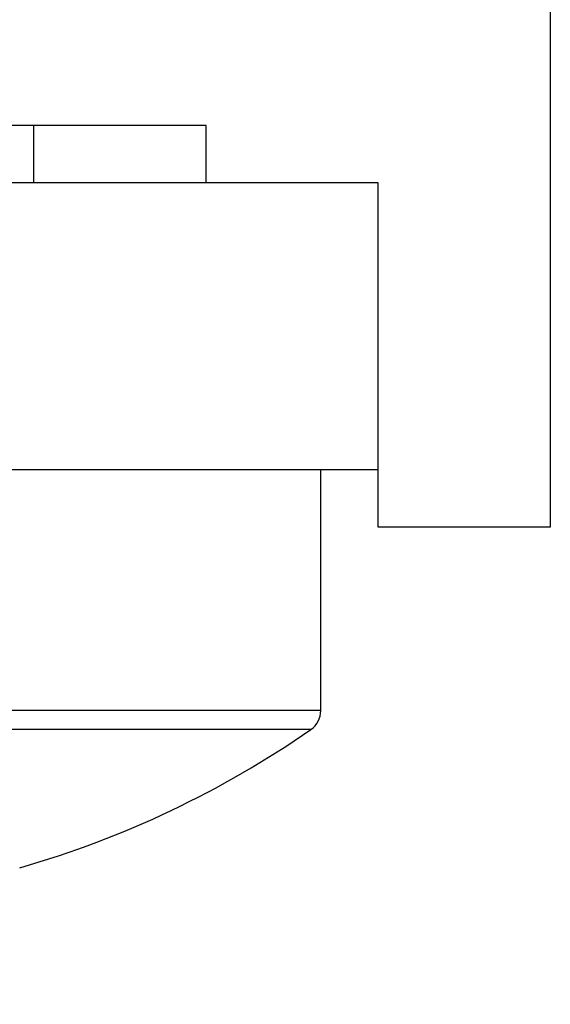
# Model space of a CAD drawing. Units: millimetres. Extents: x 0 to 7889, y -120 to 8421.
# Drawn here: x 5101 to 5106, y 3598 to 3607 of the extents above; entities that cross this region are included whole.
import ezdxf

# ---------------------------------------------------------------- set-up
doc = ezdxf.new("R2010")
doc.units = ezdxf.units.MM
for name, color, linetype in [('dimension-Bemassung', 5, 'Continuous'), ('hatching-Schraffur', 5, 'Continuous'), ('outline-Körperkante', 7, 'Continuous')]:
    doc.layers.add(name, color=color, linetype=linetype)

# ---------------------------------------------------------------- blocks, each defined once
blk = doc.blocks.new('WinDrive2201_Drive')
at = {"layer": 'outline-Körperkante'}
for p, q in [((14, -1.9971), (14, -9.9971)), ((11, -6.4971), (3, -6.4971)), ((9.5, -6.9972), (9.5, -6.4969)), ((11, -6.9971), (11, -6.4971)), ((12.5, -6.9971), (2.3, -6.9971)), ((12.5, -9.4971), (12.5, -6.9971)), ((12.5, -9.4971), (-8.5222, -9.4971)), ((12, -11.5933), (12, -9.4971)), ((12.5, -9.9971), (12.5, -9.4971)), ((14, -9.9971), (12.5, -9.9971)), ((12, -11.5933), (2, -11.5933)), ((11.9141, -11.7575), (2.0859, -11.7575))]:
    blk.add_line(p, q, dxfattribs=at)
for centre, radius, start, end in [((11.8, -11.5933), 0.2, 304.79065, 0), ((7, -4.6846), 8.6125, 286.02562, 304.79065), ((9.3591, -12.8967), 0.0682, 284.66098, 284.82614), ((9.3622, -12.9108), 0.0538, 285.42456, 285.62366), ((9.3673, -12.9247), 0.039, 283.91498, 284.1575), ((9.3691, -12.9352), 0.0284, 285.79838, 286.09241), ((9.3723, -12.9419), 0.0211, 282.81364, 283.1756), ((9.372, -12.9482), 0.0151, 289.76119, 290.20502), ((9.3742, -12.952), 0.0108, 286.4233, 286.97519), ((9.3748, -12.9548), 0.008, 288.09505, 288.77485), ((9.3761, -12.957), 0.00546, 283.60366, 284.46883), ((9.376, -12.9592), 0.00348, 296.01287, 297.11723), ((9.3768, -12.9598), 0.0026, 287.73823, 289.13167), ((9.3769, -12.9609), 0.00153, 295.72606, 297.40404), ((9.3772, -12.9613), 0.0011, 295.40367, 297.72643), ((9.3775, -12.9617), 0.000532, 286.73045, 290.13945), ((9.3774, -12.9618), 0.000553, 301.82237, 305.55776), ((9.3776, -12.9621), 0.000185, 320.72068, 331.89919), ((9.3775, -12.962), 0.000396, 330.20111, 336.66879), ((9.3773, -12.962), 0.00049, 332.12643, 334.74346), ((9.3777, -12.962), 0.000199, 293.34593, 299.78417)]:
    blk.add_arc(centre, radius, start, end, dxfattribs=at)
blk = doc.blocks.new('Verschalung WinDrive2201')
at = {"layer": 'hatching-Schraffur'}
h = blk.add_hatch(dxfattribs=at)
h.set_pattern_fill('ANSI31', color=256, scale=0.5, style=0)
h.set_pattern_definition([(45, (-116.6368, -261.4505), (-1.122532, 1.122532), [])])
h.paths.add_polyline_path([(-2, -98), (-9.7914, -98), (-18.4517, -93), (-23, -93), (-23, -95.5), (-22.2022, -95.5), (-21.5094, -94.3), (-20.6434, -94.8), (-20.3547, -94.3), (-19.4887, -94.8), (-19.2, -94.3), (-12.7914, -98), (-44.25, -98, -1), (-45.75, -98), (-48.25, -98, -1), (-49.75, -98), (-52.25, -98, -1), (-53.75, -98), (-56.25, -98, -1), (-57.75, -98), (-60.25, -98, -1), (-61.75, -98), (-65, -98), (-65, -100), (0, -100), (0, -74.1), (-4, -73.25), (-4, -70.75), (0, -69.9), (0, -8.25), (-2, -8.25), (-2, -14.25), (-4.5, -14.25), (-4.5, -11.75), (-6, -11.75), (-6, -15.75), (-2, -15.75), (-2, -20.4804), (-1.7, -21), (-2, -21.5196), (-2, -68.2803), (-6, -69.1303), (-6, -74.8697), (-2, -75.7197)])
h.paths.add_polyline_path([(-2, -2.25), (-2, -8.25), (0, -8.25), (0, 0), (-82, 0), (-82, -1), (-69, -1), (-68, -2), (-63.75, -2, 1), (-62.25, -2), (-19.75, -2, 1), (-18.25, -2), (-6, -2), (-6, -4.75), (-4.5, -4.75), (-4.5, -2.25)])
blk = doc.blocks.new('Antreibsquerschnitt WinDrive 2201_MF')
at = {"layer": 'outline-Körperkante'}
for name, p in [('Verschalung WinDrive2201', (142, 0)), ('WinDrive2201_Drive', (64.7, -3))]:
    blk.add_blockref(name, p, dxfattribs=at)
blk = doc.blocks.new('WD_Seitenriss_LR22B_EB-ER-EL_MF_Sturz')
at = {"layer": 'dimension-Bemassung'}
blk.add_blockref('Antreibsquerschnitt WinDrive 2201_MF', (0, 100), dxfattribs=at)

msp = doc.modelspace()

# ---------------------------------------------------------------- block references
at = {"layer": 'outline-Körperkante'}
msp.add_blockref('WD_Seitenriss_LR22B_EB-ER-EL_MF_Sturz', (5027.389299, 3515.08961906), dxfattribs=at)

doc.saveas('drawing.dxf')
